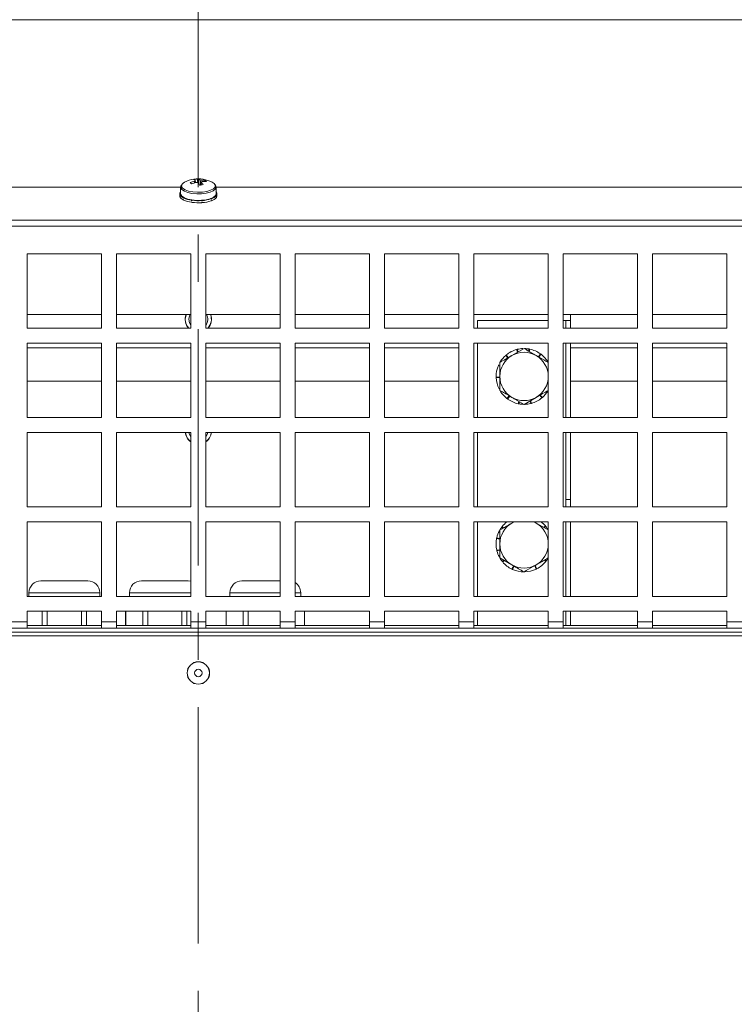
# Model space of a CAD drawing. Units: millimetres. Extents: x 0 to 841, y 0 to 594.
# Drawn here: x 318 to 337, y 100 to 126 of the extents above; entities that cross this region are included whole.
import ezdxf

# ---------------------------------------------------------------- set-up
doc = ezdxf.new("R2010")
doc.units = ezdxf.units.MM
doc.linetypes.add('CENTER', pattern=[10.16, 6.35, -1.27, 1.27, -1.27])
doc.styles.add('SLDTEXTSTYLE0', font='GOTHIC.TTF', dxfattribs={"width": 0.913})
doc.dimstyles.new('SLDDIMSTYLE0', dxfattribs={"dimtxt": 3.5, "dimasz": 3.302, "dimexe": 0, "dimexo": 0.0625, "dimgap": 0.875, "dimtad": 1, "dimdec": 0, "dimlfac": 10, "dimrnd": 1e-09, "dimzin": 12, "dimdsep": 46, "dimtxsty": 'SLDTEXTSTYLE0', "dimsah": 1, "dimcen": 0.09, "dimadec": 0, "dimazin": 3, "dimtfac": 1, "dimtdec": 0, "dimtofl": 0, "dimtmove": 0, "dimatfit": 3, "dimfxl": 1, "dimfrac": 2, "dimtolj": 1, "dimtzin": 12, "dimarcsym": 0})

# ---------------------------------------------------------------- blocks, each defined once
blk = doc.blocks.new('_D_21')
at = {"color": 7, "linetype": 'Continuous', "lineweight": 0, "true_color": 0xffffff}
for p, q in [((322.574, 128.136), (322.574, 144.862)), ((413.555, 119.586), (413.555, 144.862)), ((322.574, 143.862), (413.555, 143.862))]:
    blk.add_line(p, q, dxfattribs=at)
for points in [[(322.574, 143.862), (325.876, 143.362), (325.876, 144.362)], [(413.555, 143.862), (410.253, 144.362), (410.253, 143.362)]]:
    blk.add_solid(points, dxfattribs=at)
at = {"color": 7, "linetype": 'Continuous', "lineweight": 0, "true_color": 0xffffff, "insert": (364.186, 148.332), "char_height": 3.5, "attachment_point": 1, "rotation": 360, "style": 'SLDTEXTSTYLE0'}
blk.add_mtext('910', dxfattribs=at)

msp = doc.modelspace()

# ---------------------------------------------------------------- linework, layer by layer
at = {"color": 7, "linetype": 'CENTER', "lineweight": 0, "true_color": 0xffffff}
msp.add_line((322.574013, 128.136445), (322.574013, 52.343308), dxfattribs=at)
at = {"color": 7, "linetype": 'Continuous', "lineweight": 15}
for p, q in [((286.640015, 126.280274), (358.426033, 126.280274)), ((322.546087, 122.006168), (322.562711, 121.908234)), ((322.764029, 121.971514), (322.749756, 121.940728)), ((322.108634, 121.790864), (292.080345, 121.790864)), ((322.105347, 121.786465), (322.105347, 121.609758)), ((353.080343, 121.790864), (323.044698, 121.790864)), ((323.055346, 121.609758), (323.055346, 121.786465)), ((322.080346, 121.609758), (322.080346, 121.554129)), ((322.080346, 121.554129), (322.08084, 121.545808)), ((322.105815, 121.601858), (322.08084, 121.60144)), ((322.08084, 121.545808), (322.08084, 121.559717)), ((322.081427, 121.54582), (322.08084, 121.545808)), ((322.081728, 121.595838), (322.106542, 121.597143)), ((322.192548, 121.507006), (322.17214, 121.501597)), ((322.17214, 121.501597), (322.17214, 121.487688)), ((322.17214, 121.445965), (322.17214, 121.459873)), ((322.178014, 121.447523), (322.17214, 121.445965)), ((322.180973, 121.497064), (322.199963, 121.503188)), ((322.402407, 121.444778), (322.393043, 121.436094)), ((322.393043, 121.422185), (322.410776, 121.444245)), ((322.393043, 121.436094), (322.393043, 121.422185)), ((322.407015, 121.434071), (322.414155, 121.443068)), ((322.66876, 121.434932), (322.673412, 121.425729)), ((322.673412, 121.425729), (322.673412, 121.41182)), ((322.688086, 121.426855), (322.68111, 121.435871)), ((322.907041, 121.480589), (322.924234, 121.473791)), ((322.934954, 121.477713), (322.916074, 121.483882)), ((322.924234, 121.473791), (322.924234, 121.459885)), ((322.924234, 121.418162), (322.924234, 121.432068)), ((322.934954, 121.422081), (322.924234, 121.425583)), ((323.041599, 121.56726), (323.065876, 121.565022)), ((323.069234, 121.570491), (323.044445, 121.571859)), ((323.065876, 121.565022), (323.065876, 121.551116)), ((323.065876, 121.509393), (323.065876, 121.523299)), ((323.069234, 121.514862), (323.065876, 121.515046)), ((323.080345, 121.554129), (323.080345, 121.609758)), ((322.393043, 121.380462), (322.393043, 121.394371)), ((322.399752, 121.386682), (322.393043, 121.380462)), ((322.673412, 121.370097), (322.673412, 121.384006)), ((353.080343, 120.898567), (292.080345, 120.898567)), ((353.080343, 120.736309), (292.080345, 120.736309)), ((319.980346, 119.995325), (317.980345, 119.995325)), ((317.980345, 119.995325), (317.980345, 117.995325)), ((319.980346, 117.995325), (319.980346, 119.995325)), ((322.380345, 119.995325), (320.380347, 119.995325)), ((320.380347, 119.995325), (320.380347, 117.995325)), ((322.380345, 117.995325), (322.380345, 119.995325)), ((324.780347, 119.995325), (322.780345, 119.995325)), ((322.780345, 119.995325), (322.780345, 117.995325)), ((324.780347, 117.995325), (324.780347, 119.995325)), ((327.180345, 119.995325), (325.180344, 119.995325)), ((325.180344, 119.995325), (325.180344, 117.995325)), ((327.180345, 117.995325), (327.180345, 119.995325)), ((329.580344, 119.995325), (327.580346, 119.995325)), ((327.580346, 119.995325), (327.580346, 117.995325)), ((329.580344, 117.995325), (329.580344, 119.995325)), ((331.980346, 119.995325), (329.980345, 119.995325)), ((329.980345, 119.995325), (329.980345, 117.995325)), ((331.980346, 117.995325), (331.980346, 119.995325)), ((334.380345, 119.995325), (332.380344, 119.995325)), ((332.380344, 119.995325), (332.380344, 117.995325)), ((334.380345, 117.995325), (334.380345, 119.995325)), ((336.780344, 119.995325), (334.780346, 119.995325)), ((334.780346, 119.995325), (334.780346, 117.995325)), ((336.780344, 117.995325), (336.780344, 119.995325)), ((317.980345, 118.366588), (319.980346, 118.366588)), ((320.380347, 118.366588), (322.380345, 118.366588)), ((322.780345, 118.366588), (324.780347, 118.366588)), ((325.180344, 118.366588), (327.180345, 118.366588)), ((327.580346, 118.366588), (329.580344, 118.366588)), ((329.980345, 118.366588), (331.980346, 118.366588)), ((329.98042, 117.995325), (329.98042, 118.366588)), ((332.380344, 118.366588), (334.380345, 118.366588)), ((332.580419, 118.366588), (332.580419, 118.202402)), ((334.780346, 118.366588), (336.780344, 118.366588)), ((317.980345, 117.995325), (319.980346, 117.995325)), ((320.380347, 117.995325), (322.380345, 117.995325)), ((322.780345, 117.995325), (324.780347, 117.995325)), ((325.180344, 117.995325), (327.180345, 117.995325)), ((327.580346, 117.995325), (329.580344, 117.995325)), ((329.980345, 117.995325), (331.980346, 117.995325)), ((330.080418, 118.202402), (330.080418, 117.995325)), ((331.980346, 118.202402), (330.080418, 118.202402)), ((332.455419, 118.202402), (332.380344, 118.202402)), ((332.380344, 117.995325), (334.380345, 117.995325)), ((332.455419, 118.202402), (332.580419, 118.202402)), ((332.455419, 118.202402), (332.455419, 117.995325)), ((332.580419, 118.202402), (332.580419, 117.995325)), ((334.780346, 117.995325), (336.780344, 117.995325)), ((319.980346, 117.595324), (317.980345, 117.595324)), ((317.980345, 117.595324), (317.980345, 115.595325)), ((317.980345, 117.474163), (319.980346, 117.474163)), ((319.980346, 115.595325), (319.980346, 117.595324)), ((322.380345, 117.595324), (320.380347, 117.595324)), ((320.380347, 117.595324), (320.380347, 115.595325)), ((320.380347, 117.474163), (322.380345, 117.474163)), ((322.380345, 115.595325), (322.380345, 117.595324)), ((324.780347, 117.595324), (322.780345, 117.595324)), ((322.780345, 117.595324), (322.780345, 115.595325)), ((322.780345, 117.474163), (324.780347, 117.474163)), ((324.780347, 115.595325), (324.780347, 117.595324)), ((327.180345, 117.595324), (325.180344, 117.595324)), ((325.180344, 117.595324), (325.180344, 115.595325)), ((325.180344, 117.474163), (327.180345, 117.474163)), ((327.180345, 115.595325), (327.180345, 117.595324)), ((329.580344, 117.595324), (327.580346, 117.595324)), ((327.580346, 117.595324), (327.580346, 115.595325)), ((327.580346, 117.474163), (329.580344, 117.474163)), ((329.580344, 115.595325), (329.580344, 117.595324)), ((331.980346, 117.595324), (329.980345, 117.595324)), ((329.980345, 117.595324), (329.980345, 115.595325)), ((329.980345, 117.474163), (329.98042, 117.474163)), ((329.98042, 115.595325), (329.98042, 117.595324)), ((330.080418, 117.595324), (330.080418, 115.595325)), ((331.330417, 117.452957), (331.00542, 117.265319)), ((331.454326, 117.38142), (331.465055, 117.440218)), ((331.484659, 117.436371), (331.467326, 117.373914)), ((331.980346, 115.595325), (331.980346, 117.595324)), ((334.380345, 117.595324), (332.380344, 117.595324)), ((332.380344, 117.595324), (332.380344, 115.595325)), ((332.455419, 117.595324), (332.455419, 115.595325)), ((332.580419, 117.595324), (332.580419, 115.595325)), ((332.580419, 117.474163), (334.380345, 117.474163)), ((334.380345, 115.595325), (334.380345, 117.595324)), ((336.780344, 117.595324), (334.780346, 117.595324)), ((334.780346, 117.595324), (334.780346, 115.595325)), ((334.780346, 117.474163), (336.780344, 117.474163)), ((336.780344, 115.595325), (336.780344, 117.595324)), ((330.895113, 117.201633), (330.837517, 117.267686)), ((330.852746, 117.280613), (330.905579, 117.207677)), ((331.152333, 117.350139), (331.131597, 117.425569)), ((331.150927, 117.430607), (331.16418, 117.35698)), ((331.715138, 117.230839), (331.771849, 117.308735)), ((331.787841, 117.296763), (331.72506, 117.225111)), ((330.68042, 116.980975), (330.64106, 116.997843)), ((330.68042, 117.07768), (330.68042, 116.702402)), ((330.580531, 116.689451), (330.671628, 116.68523)), ((330.68042, 116.673845), (330.581142, 116.669484)), ((317.980345, 116.574163), (319.980346, 116.574163)), ((320.380347, 116.574163), (322.380345, 116.574163)), ((322.780345, 116.574163), (324.780347, 116.574163)), ((325.180344, 116.574163), (327.180345, 116.574163)), ((327.580346, 116.574163), (329.580344, 116.574163)), ((329.980345, 116.574163), (329.98042, 116.574163)), ((332.580419, 116.574163), (334.380345, 116.574163)), ((334.780346, 116.574163), (336.780344, 116.574163)), ((330.872996, 116.108041), (330.935778, 116.179693)), ((330.945699, 116.173965), (330.888988, 116.096069)), ((331.330417, 115.951847), (331.655417, 116.139485)), ((331.808092, 116.124189), (331.755258, 116.197127)), ((331.765725, 116.203171), (331.823321, 116.137117)), ((331.176178, 115.968433), (331.193511, 116.03089)), ((331.206511, 116.023384), (331.195782, 115.964586)), ((331.509911, 115.974197), (331.496658, 116.047824)), ((331.508504, 116.054663), (331.52924, 115.979235)), ((317.980345, 115.595325), (319.980346, 115.595325)), ((320.380347, 115.595325), (322.380345, 115.595325)), ((322.780345, 115.595325), (324.780347, 115.595325)), ((325.180344, 115.595325), (327.180345, 115.595325)), ((327.580346, 115.595325), (329.580344, 115.595325)), ((329.980345, 115.595325), (331.980346, 115.595325)), ((332.380344, 115.595325), (334.380345, 115.595325)), ((334.780346, 115.595325), (336.780344, 115.595325)), ((319.980346, 115.195325), (317.980345, 115.195325)), ((317.980345, 115.195325), (317.980345, 113.195324)), ((319.980346, 113.195324), (319.980346, 115.195325)), ((322.380345, 115.195325), (320.380347, 115.195325)), ((320.380347, 115.195325), (320.380347, 113.195324)), ((322.380345, 113.195324), (322.380345, 115.195325)), ((324.780347, 115.195325), (322.780345, 115.195325)), ((322.780345, 115.195325), (322.780345, 113.195324)), ((324.780347, 113.195324), (324.780347, 115.195325)), ((327.180345, 115.195325), (325.180344, 115.195325)), ((325.180344, 115.195325), (325.180344, 113.195324)), ((327.180345, 113.195324), (327.180345, 115.195325)), ((329.580344, 115.195325), (327.580346, 115.195325)), ((327.580346, 115.195325), (327.580346, 113.195324)), ((329.580344, 113.195324), (329.580344, 115.195325)), ((331.980346, 115.195325), (329.980345, 115.195325)), ((329.980345, 115.195325), (329.980345, 113.195324)), ((329.98042, 113.195324), (329.98042, 115.195325)), ((330.080418, 115.195325), (330.080418, 113.195324)), ((331.980346, 113.195324), (331.980346, 115.195325)), ((334.380345, 115.195325), (332.380344, 115.195325)), ((332.380344, 115.195325), (332.380344, 113.195324)), ((332.455419, 115.195325), (332.455419, 113.395961)), ((332.580419, 115.195325), (332.580419, 113.395961)), ((334.380345, 113.195324), (334.380345, 115.195325)), ((336.780344, 115.195325), (334.780346, 115.195325)), ((334.780346, 115.195325), (334.780346, 113.195324)), ((336.780344, 113.195324), (336.780344, 115.195325)), ((332.580419, 113.395961), (332.455419, 113.395961)), ((332.455419, 113.395961), (332.455419, 113.195324)), ((332.580419, 113.395961), (332.580419, 113.195324)), ((317.980345, 113.195324), (319.980346, 113.195324)), ((320.380347, 113.195324), (322.380345, 113.195324)), ((322.780345, 113.195324), (324.780347, 113.195324)), ((325.180344, 113.195324), (327.180345, 113.195324)), ((327.580346, 113.195324), (329.580344, 113.195324)), ((329.980345, 113.195324), (331.980346, 113.195324)), ((332.380344, 113.195324), (334.380345, 113.195324)), ((334.780346, 113.195324), (336.780344, 113.195324)), ((319.980346, 112.795325), (317.980345, 112.795325)), ((317.980345, 112.795325), (317.980345, 110.795325)), ((319.980346, 110.795325), (319.980346, 112.795325)), ((322.380345, 112.795325), (320.380347, 112.795325)), ((320.380347, 112.795325), (320.380347, 110.795325)), ((322.380345, 110.795325), (322.380345, 112.795325)), ((324.780347, 112.795325), (322.780345, 112.795325)), ((322.780345, 112.795325), (322.780345, 110.795325)), ((324.780347, 110.795325), (324.780347, 112.795325)), ((327.180345, 112.795325), (325.180344, 112.795325)), ((325.180344, 112.795325), (325.180344, 110.795325)), ((327.180345, 110.795325), (327.180345, 112.795325)), ((329.580344, 112.795325), (327.580346, 112.795325)), ((327.580346, 112.795325), (327.580346, 110.795325)), ((329.580344, 110.795325), (329.580344, 112.795325)), ((331.980346, 112.795325), (329.980345, 112.795325)), ((329.980345, 112.795325), (329.980345, 110.795325)), ((329.98042, 110.795325), (329.98042, 112.795325)), ((330.080418, 112.795325), (330.080418, 110.795325)), ((331.00542, 112.765318), (331.064068, 112.795325)), ((331.057392, 112.795325), (331.00542, 112.765318)), ((331.032501, 112.780954), (331.025101, 112.795325)), ((331.038518, 112.795325), (331.042101, 112.786496)), ((331.596769, 112.795325), (331.655417, 112.765318)), ((331.980418, 112.57768), (331.655417, 112.765318)), ((331.859161, 112.647687), (331.904088, 112.685521)), ((331.980346, 110.795325), (331.980346, 112.795325)), ((334.380345, 112.795325), (332.380344, 112.795325)), ((332.380344, 112.795325), (332.380344, 110.795325)), ((332.455419, 112.795325), (332.455419, 110.795325)), ((332.580419, 112.795325), (332.580419, 110.795325)), ((334.380345, 110.795325), (334.380345, 112.795325)), ((336.780344, 112.795325), (334.780346, 112.795325)), ((334.780346, 112.795325), (334.780346, 110.795325)), ((336.780344, 110.795325), (336.780344, 112.795325)), ((330.68042, 112.57768), (330.68042, 112.202402)), ((330.766942, 112.627633), (330.73176, 112.654183)), ((330.744003, 112.669967), (330.781446, 112.636008)), ((331.916751, 112.67007), (331.873147, 112.639614)), ((330.68042, 112.33259), (330.595024, 112.349694)), ((330.599208, 112.369228), (330.68042, 112.34518)), ((330.599238, 112.035446), (330.68042, 112.048623)), ((330.68042, 112.03565), (330.603944, 112.016031)), ((330.68042, 111.827124), (331.00542, 111.639485)), ((330.744086, 111.734733), (330.78769, 111.76519)), ((330.801676, 111.757116), (330.756749, 111.719282)), ((331.655891, 111.526704), (331.618737, 111.618308)), ((331.628336, 111.623849), (331.673773, 111.535612)), ((331.916834, 111.734836), (331.879391, 111.768796)), ((331.893896, 111.77717), (331.929077, 111.750621)), ((331.005065, 111.526646), (331.053056, 111.611982)), ((331.062765, 111.606376), (331.023179, 111.518221)), ((319.610418, 111.212401), (318.350418, 111.212401)), ((322.310419, 111.212401), (321.050419, 111.212401)), ((324.780347, 111.212401), (323.75042, 111.212401)), ((318.030419, 110.892402), (318.030419, 110.795325)), ((319.930418, 110.795325), (319.930418, 110.892402)), ((320.73042, 110.892402), (320.73042, 110.795325)), ((323.430418, 110.892402), (323.430418, 110.795325)), ((325.33042, 110.795325), (325.33042, 110.892402)), ((317.980345, 110.795325), (319.980346, 110.795325)), ((320.380347, 110.795325), (322.380345, 110.795325)), ((322.780345, 110.795325), (324.780347, 110.795325)), ((325.180344, 110.795325), (327.180345, 110.795325)), ((327.580346, 110.795325), (329.580344, 110.795325)), ((329.980345, 110.795325), (331.980346, 110.795325)), ((332.380344, 110.795325), (334.380345, 110.795325)), ((334.780346, 110.795325), (336.780344, 110.795325)), ((319.980346, 110.395325), (317.980345, 110.395325)), ((317.980345, 110.395325), (317.980345, 110.111308)), ((318.387111, 110.395325), (318.387111, 110.01131)), ((318.521588, 110.395325), (318.521588, 110.01131)), ((319.439249, 110.395325), (319.439249, 110.01131)), ((319.573729, 110.395325), (319.573729, 110.01131)), ((319.980346, 110.111308), (319.980346, 110.395325)), ((322.380345, 110.395325), (320.380347, 110.395325)), ((320.380347, 110.395325), (320.380347, 110.111308)), ((320.62542, 110.395325), (320.62542, 110.01131)), ((320.628278, 110.395325), (320.628278, 110.01131)), ((321.087109, 110.395325), (321.087109, 110.01131)), ((321.221589, 110.395325), (321.221589, 110.01131)), ((322.13925, 110.395325), (322.13925, 110.01131)), ((322.273727, 110.395325), (322.273727, 110.01131)), ((322.380345, 110.111308), (322.380345, 110.395325)), ((324.780347, 110.395325), (322.780345, 110.395325)), ((322.780345, 110.395325), (322.780345, 110.111308)), ((323.325418, 110.395325), (323.325418, 110.01131)), ((323.328279, 110.395325), (323.328279, 110.01131)), ((323.78711, 110.395325), (323.78711, 110.01131)), ((323.92159, 110.395325), (323.92159, 110.01131)), ((324.780347, 110.111308), (324.780347, 110.395325)), ((327.180345, 110.395325), (325.180344, 110.395325)), ((325.180344, 110.395325), (325.180344, 110.111308)), ((325.432558, 110.395325), (325.432558, 110.01131)), ((325.435419, 110.01131), (325.435419, 110.395325)), ((327.180345, 110.111308), (327.180345, 110.395325)), ((329.580344, 110.395325), (327.580346, 110.395325)), ((327.580346, 110.395325), (327.580346, 110.111308)), ((329.580344, 110.111308), (329.580344, 110.395325)), ((331.980346, 110.395325), (329.980345, 110.395325)), ((329.980345, 110.395325), (329.980345, 110.111308)), ((329.98042, 110.01131), (329.98042, 110.395325)), ((330.080418, 110.395325), (330.080418, 110.01131)), ((331.980346, 110.111308), (331.980346, 110.395325)), ((334.380345, 110.395325), (332.380344, 110.395325)), ((332.380344, 110.395325), (332.380344, 110.111308)), ((332.455419, 110.395325), (332.455419, 110.01131)), ((332.580419, 110.395325), (332.580419, 110.01131)), ((334.380345, 110.111308), (334.380345, 110.395325)), ((336.780344, 110.395325), (334.780346, 110.395325)), ((334.780346, 110.395325), (334.780346, 110.111308)), ((336.780344, 110.111308), (336.780344, 110.395325)), ((317.580347, 110.111308), (317.980345, 110.111308)), ((317.980345, 110.111308), (317.980345, 109.936309)), ((319.980346, 110.111308), (320.380347, 110.111308)), ((319.980346, 109.936309), (319.980346, 110.111308)), ((320.380347, 110.111308), (320.380347, 109.936309)), ((322.380345, 110.111308), (322.780345, 110.111308)), ((322.380345, 109.936309), (322.380345, 110.111308)), ((322.780345, 110.111308), (322.780345, 109.936309)), ((324.780347, 110.111308), (325.180344, 110.111308)), ((324.780347, 109.936309), (324.780347, 110.111308)), ((325.180344, 110.111308), (325.180344, 109.936309)), ((327.180345, 110.111308), (327.580346, 110.111308)), ((327.180345, 109.936309), (327.180345, 110.111308)), ((327.580346, 110.111308), (327.580346, 109.936309)), ((329.580344, 110.111308), (329.980345, 110.111308)), ((329.580344, 109.936309), (329.580344, 110.111308)), ((329.980345, 110.111308), (329.980345, 109.936309)), ((331.980346, 110.111308), (332.380344, 110.111308)), ((331.980346, 109.936309), (331.980346, 110.111308)), ((332.380344, 110.111308), (332.380344, 109.936309)), ((334.380345, 110.111308), (334.780346, 110.111308)), ((334.380345, 109.936309), (334.380345, 110.111308)), ((334.780346, 110.111308), (334.780346, 109.936309)), ((336.780344, 110.111308), (337.180345, 110.111308)), ((336.780344, 109.936309), (336.780344, 110.111308)), ((303.005345, 109.836309), (342.155348, 109.836309)), ((317.980345, 109.936309), (317.580347, 109.936309)), ((317.980345, 110.01131), (319.980346, 110.01131)), ((317.980345, 109.936309), (319.980346, 109.936309)), ((320.380347, 109.936309), (319.980346, 109.936309)), ((320.380347, 110.01131), (322.380345, 110.01131)), ((320.380347, 109.936309), (322.380345, 109.936309)), ((322.780345, 109.936309), (322.380345, 109.936309)), ((322.780345, 110.01131), (324.780347, 110.01131)), ((322.780345, 109.936309), (324.780347, 109.936309)), ((325.180344, 109.936309), (324.780347, 109.936309)), ((325.180344, 110.01131), (327.180345, 110.01131)), ((325.180344, 109.936309), (327.180345, 109.936309)), ((327.580346, 109.936309), (327.180345, 109.936309)), ((327.580346, 110.01131), (329.580344, 110.01131)), ((327.580346, 109.936309), (329.580344, 109.936309)), ((329.980345, 109.936309), (329.580344, 109.936309)), ((329.980345, 110.01131), (331.980346, 110.01131)), ((329.980345, 109.936309), (331.980346, 109.936309)), ((332.380344, 109.936309), (331.980346, 109.936309)), ((332.380344, 110.01131), (334.380345, 110.01131)), ((332.380344, 109.936309), (334.380345, 109.936309)), ((334.780346, 109.936309), (334.380345, 109.936309)), ((334.780346, 110.01131), (336.780344, 110.01131)), ((334.780346, 109.936309), (336.780344, 109.936309)), ((337.180345, 109.936309), (336.780344, 109.936309)), ((342.080347, 109.736309), (303.080346, 109.736309))]:
    msp.add_line(p, q, dxfattribs=at)
at = {"color": 8, "linetype": 'Continuous', "lineweight": 15}
for p, q in [((319.930418, 110.892402), (318.030419, 110.892402)), ((322.380345, 110.892402), (320.73042, 110.892402)), ((324.780347, 110.892402), (323.430418, 110.892402)), ((325.33042, 110.892402), (325.180344, 110.892402))]:
    msp.add_line(p, q, dxfattribs=at)
at = {"color": 8, "linetype": 'Continuous', "lineweight": 15, "flags": 128}
for points in [[(322.105406, 121.783628), (322.108258, 121.766793), (322.139932, 121.719809)], [(322.133388, 121.853902), (322.132678, 121.852531), (322.126921, 121.803998), (322.157894, 121.756824)], [(322.139932, 121.719809), (322.204273, 121.67777), (322.296502, 121.643792), (322.409783, 121.620395), (322.535716, 121.609314), (322.664957, 121.611373), (322.787924, 121.626418), (322.895496, 121.653332), (322.979693, 121.69012), (323.034273, 121.734055), (323.055188, 121.781876), (323.055278, 121.789466)], [(322.157894, 121.756824), (322.223093, 121.714826), (322.317232, 121.681415), (322.432689, 121.65929), (322.560109, 121.650248), (322.689168, 121.655019), (322.809412, 121.673216), (322.911097, 121.70337), (322.985984, 121.743031), (323.028012, 121.788992), (323.033772, 121.837525), (323.024224, 121.859272)]]:
    msp.add_lwpolyline(points, dxfattribs=at)
at = {"color": 7, "linetype": 'Continuous', "lineweight": 15, "flags": 128}
for points in [[(322.210191, 121.920286), (322.174706, 121.898489), (322.133388, 121.853902)], [(323.024224, 121.859272), (323.002796, 121.8847), (322.950499, 121.920286)], [(322.105347, 121.609758), (322.108258, 121.590086), (322.139932, 121.543102)], [(322.139932, 121.543102), (322.204273, 121.501063), (322.296502, 121.467086), (322.409783, 121.443688), (322.535716, 121.432607), (322.664957, 121.434667), (322.787924, 121.449711), (322.895496, 121.476625), (322.979693, 121.513413), (323.034273, 121.557348), (323.055188, 121.605169), (323.055346, 121.609758)], [(322.255428, 118.366588), (322.249381, 118.350308), (322.230418, 118.236663)], [(322.361, 118.366588), (322.344829, 118.334248), (322.325419, 118.236663)], [(322.325419, 118.236663), (322.344829, 118.139078), (322.380345, 118.078563)], [(322.780345, 118.231254), (322.78042, 118.236663), (322.780345, 118.242073)], [(322.328793, 115.195325), (322.344829, 115.139078), (322.380345, 115.078563)], [(322.780345, 115.078378), (322.816007, 115.139078), (322.832047, 115.195325)], [(330.689617, 112.592112), (330.708762, 112.621977), (330.73176, 112.654183)], [(322.380345, 111.204668), (322.372846, 111.206253), (322.310419, 111.212401)]]:
    msp.add_lwpolyline(points, dxfattribs=at)
at = {"color": 7, "linetype": 'Continuous', "lineweight": 15}
for radius in [0.301833, 0.297027, 0.1]:
    msp.add_circle((322.580346, 108.736309), radius, dxfattribs=at)
for centre, radius, start, end in [((322.580345, 121.21107), 0.8, 98.6064476, 117.5609676), ((322.690772, 121.149456), 0.830195, 104.8854055, 113.6244883), ((322.601692, 121.31608), 0.692324, 94.6067253, 102.6065619), ((322.415937, 121.846711), 0.149086, 56.2143604, 76.559932), ((322.580345, 121.21107), 0.8, 62.4390324, 98.6064476), ((322.512361, 121.933798), 0.039225, 110.1613813, 152.6970664), ((322.511446, 121.861188), 0.149061, 56.212674, 76.5616184), ((322.585114, 121.765055), 0.220212, 74.3282684, 87.5987909), ((322.671789, 121.276544), 0.701064, 82.4396082, 92.2227116), ((322.648322, 121.959304), 0.039234, 290.1722797, 332.69411), ((322.710373, 121.240756), 0.701077, 82.4396977, 92.2226221), ((322.634714, 121.793345), 0.220151, 40.3009256, 54.0278962), ((322.168424, 121.607209), 0.087773, 135.9419992, 183.7682713), ((321.882723, 121.358722), 0.727977, 45.0911847, 49.2332242), ((322.729389, 121.113567), 0.830313, 104.885485, 113.6235185), ((322.575576, 122.128041), 0.220212, 254.3282684, 267.5987909), ((322.106833, 121.532552), 0.593409, 31.1647341, 39.2522147), ((322.823003, 120.785448), 1.074595, 96.0308597, 101.1824275), ((322.202228, 121.546953), 0.593525, 31.1639403, 39.2496743), ((322.998806, 121.610551), 0.081025, 330.3683528, 47.6760046), ((322.230416, 121.647994), 0.15757, 199.3297498, 248.2940168), ((322.230426, 121.59237), 0.157581, 199.3302013, 248.291755), ((322.487916, 122.165395), 0.735445, 245.3322229, 262.5882066), ((322.487882, 122.109613), 0.735293, 245.3296457, 262.5892964), ((322.58064, 122.720944), 1.298533, 262.3160572, 274.0969177), ((322.621278, 122.380523), 0.956004, 274.0072726, 288.4754516), ((322.621311, 122.324669), 0.955781, 274.0062492, 288.4778662), ((322.857809, 121.735208), 0.268803, 286.6781445, 320.7188439), ((322.857804, 121.679577), 0.268805, 286.6789862, 320.7198076), ((323.002912, 121.554832), 0.077436, 328.9238453, 359.4796348), ((322.580648, 122.665566), 1.298786, 262.3172075, 274.0957673), ((322.580419, 118.236663), 0.355, 158.5318645, 222.8300597), ((322.580419, 118.236663), 0.35, 180, 223.5935456), ((322.580419, 118.236663), 0.255, 321.6307522, 30.6309804), ((322.580419, 118.236663), 0.35, 316.4064544, 21.7903878), ((322.580419, 118.236663), 0.355, 317.1699403, 21.4681355), ((331.330419, 116.702402), 0.75, 92.1740954, 103.846514), ((331.330419, 116.702402), 0.75, 79.6584575, 88.1733508), ((331.330419, 116.702402), 0.75, 53.9441718, 78.1322283), ((331.330419, 116.702402), 0.65, 120, 180), ((331.330419, 116.702402), 0.75, 131.087029, 148.0876803), ((331.330419, 116.702402), 0.75, 105.3727433, 129.5607997), ((331.330419, 116.702402), 0.65, 60, 120), ((331.330419, 116.702402), 0.65, 360, 60), ((331.330419, 116.702402), 0.75, 29.9376395, 52.4179425), ((331.330419, 116.702402), 0.75, 156.8013147, 180.9893711), ((331.330419, 116.702402), 0.75, 182.5156004, 206.7036568), ((331.330419, 116.702402), 0.65, 180, 240), ((331.330419, 116.702402), 0.65, 300, 360), ((331.330419, 116.702402), 0.75, 208.2298861, 232.4179425), ((331.330419, 116.702402), 0.65, 240, 300), ((331.330419, 116.702402), 0.75, 285.3727433, 309.5607997), ((331.330419, 116.702402), 0.75, 311.087029, 328.0876803), ((331.330419, 116.702402), 0.75, 233.9441718, 258.1322283), ((331.330419, 116.702402), 0.75, 259.6584575, 268.1733508), ((331.330419, 116.702402), 0.75, 272.1740954, 283.846514), ((322.580419, 115.236663), 0.355, 186.6870279, 235.6958106), ((322.580419, 115.236663), 0.35, 186.7830026, 235.1354956), ((322.580419, 115.236663), 0.35, 304.8353073, 353.2169974), ((322.580419, 115.236663), 0.355, 304.2755943, 353.3129721), ((331.330419, 112.202402), 0.65, 120, 180), ((331.330419, 112.202402), 0.75, 127.7617753, 141.4336044), ((331.330419, 112.202402), 0.65, 360, 60), ((331.330419, 112.202402), 0.75, 40.1026908, 52.2382247), ((331.330419, 112.202402), 0.75, 151.9883121, 167.1478901), ((331.330419, 112.202402), 0.75, 31.7551152, 38.5764615), ((331.330419, 112.202402), 0.75, 168.6741194, 192.8621758), ((331.330419, 112.202402), 0.65, 180, 240), ((331.330419, 112.202402), 0.65, 300, 360), ((331.330419, 112.202402), 0.75, 194.3884051, 207.8270552), ((331.330419, 112.202402), 0.75, 211.7551152, 218.5764615), ((331.330419, 112.202402), 0.75, 220.1026908, 244.2907472), ((331.330419, 112.202402), 0.65, 240, 300), ((331.330419, 112.202402), 0.75, 297.2455479, 321.4336044), ((331.330419, 112.202402), 0.75, 322.9598337, 330.0623605), ((331.330419, 112.202402), 0.75, 245.8169765, 270.005033), ((331.330419, 112.202402), 0.75, 271.5312622, 295.7193187), ((318.350419, 110.892402), 0.32, 90, 180), ((319.610419, 110.892402), 0.32, 0, 90), ((321.050419, 110.892402), 0.32, 90, 180), ((323.750419, 110.892402), 0.32, 90, 180), ((325.010419, 110.892402), 0.32, 0, 57.925514)]:
    msp.add_arc(centre, radius, start, end, dxfattribs=at)
for points, knots in [([(322.481473, 121.903922), (322.480927, 121.91035), (322.479573, 121.926298), (322.478279, 121.942261), (322.477506, 121.95179)], [0, 0, 0, 0, 0.403020497, 1, 1, 1, 1]), ([(322.498842, 121.97062), (322.499154, 121.960683), (322.499782, 121.940709), (322.50044, 121.920713), (322.50077, 121.910663)], [0, 0, 0, 0, 0.497452899, 1, 1, 1, 1]), ([(322.598307, 121.862738), (322.597288, 121.893587), (322.59594, 121.934384), (322.594654, 121.975137), (322.59434, 121.985074)], [0, 0, 0, 0, 0.756155938, 1, 1, 1, 1]), ([(322.644599, 121.977081), (322.643823, 121.967318), (322.640258, 121.922469), (322.63652, 121.877611), (322.633596, 121.842517)], [0, 0, 0, 0, 0.217689692, 1, 1, 1, 1]), ([(322.121267, 121.836673), (322.115459, 121.827739), (322.104504, 121.810886), (322.107591, 121.791279), (322.109042, 121.782066)], [0, 0, 0, 0, 0.530117697, 1, 1, 1, 1]), ([(322.661851, 121.922477), (322.661538, 121.913122), (322.660689, 121.88774), (322.659799, 121.862399), (322.659238, 121.846398)], [0, 0, 0, 0, 0.368559899, 1, 1, 1, 1]), ([(323.053794, 121.791034), (323.052599, 121.809316), (323.051272, 121.829605), (323.037837, 121.844688), (323.036508, 121.84618)], [0, 0, 0, 0, 0.90108253, 1, 1, 1, 1]), ([(322.08084, 121.559717), (322.080961, 121.556465), (322.081143, 121.551587), (322.081457, 121.545084), (322.081638, 121.541834), (322.081728, 121.540209)], [0, 0, 0, 0, 0.499887112, 0.7499750296, 1, 1, 1, 1]), ([(322.180973, 121.497064), (322.180223, 121.496278), (322.178723, 121.494706), (322.175768, 121.491581), (322.17359, 121.489244), (322.17214, 121.487688)], [0, 0, 0, 0, 0.250032306, 0.500356512, 1, 1, 1, 1]), ([(322.17214, 121.459873), (322.173591, 121.456795), (322.175769, 121.452177), (322.178724, 121.446033), (322.180223, 121.442968), (322.180973, 121.441435)], [0, 0, 0, 0, 0.499845544, 0.749852339, 1, 1, 1, 1]), ([(322.407015, 121.434071), (322.405844, 121.433073), (322.403503, 121.43108), (322.39884, 121.427112), (322.395362, 121.424156), (322.393043, 121.422185)], [0, 0, 0, 0, 0.2502579668, 0.5003866672, 1, 1, 1, 1]), ([(322.688086, 121.426855), (322.686867, 121.425596), (322.684427, 121.423077), (322.679539, 121.418057), (322.675862, 121.414314), (322.673412, 121.41182)], [0, 0, 0, 0, 0.250041761, 0.500219119, 1, 1, 1, 1]), ([(322.934954, 121.477713), (322.934071, 121.476221), (322.932305, 121.473238), (322.92875, 121.46729), (322.92604, 121.462846), (322.924234, 121.459885)], [0, 0, 0, 0, 0.250240008, 0.500437331, 1, 1, 1, 1]), ([(322.924234, 121.432068), (322.926041, 121.430396), (322.928755, 121.427886), (322.932304, 121.424569), (322.934071, 121.42291), (322.934954, 121.422081)], [0, 0, 0, 0, 0.499835183, 0.750263562, 1, 1, 1, 1]), ([(323.069234, 121.570491), (323.06897, 121.568874), (323.068441, 121.565637), (323.067337, 121.559184), (323.06646, 121.554342), (323.065876, 121.551116)], [0, 0, 0, 0, 0.249922356, 0.500270976, 1, 1, 1, 1]), ([(323.065876, 121.523299), (323.066462, 121.521892), (323.067342, 121.519781), (323.068441, 121.516967), (323.06897, 121.515564), (323.069234, 121.514862)], [0, 0, 0, 0, 0.499676907, 0.749708907, 1, 1, 1, 1]), ([(322.393043, 121.394371), (322.395362, 121.391707), (322.39884, 121.38771), (322.403505, 121.382406), (322.405845, 121.379761), (322.407015, 121.378439)], [0, 0, 0, 0, 0.499911997, 0.749955761, 1, 1, 1, 1]), ([(322.673412, 121.384006), (322.675865, 121.381865), (322.679546, 121.378655), (322.684427, 121.374406), (322.686867, 121.372284), (322.688086, 121.371223)], [0, 0, 0, 0, 0.500034154, 0.750037258, 1, 1, 1, 1]), ([(331.655417, 117.265319), (331.569995, 117.314638), (331.459956, 117.37817), (331.354099, 117.439285), (331.330417, 117.452957)], [0, 0, 0, 0, 0.776286219, 1, 1, 1, 1]), ([(331.465055, 117.440218), (331.468331, 117.439608), (331.473244, 117.438693), (331.479766, 117.437388), (331.483029, 117.436709), (331.484659, 117.436371)], [0, 0, 0, 0, 0.50004919, 0.750168884, 1, 1, 1, 1]), ([(331.00542, 117.265319), (330.997713, 117.26087), (330.887963, 117.197509), (330.780416, 117.135415), (330.68042, 117.07768)], [0, 0, 0, 0, 0.0702189821, 1, 1, 1, 1]), ([(330.837517, 117.267686), (330.840035, 117.269866), (330.843814, 117.273136), (330.8489, 117.277422), (330.851464, 117.27955), (330.852746, 117.280613)], [0, 0, 0, 0, 0.500035758, 0.750170467, 1, 1, 1, 1]), ([(331.131597, 117.425569), (331.134812, 117.42644), (331.139636, 117.427747), (331.146079, 117.4294), (331.149311, 117.430205), (331.150927, 117.430607)], [0, 0, 0, 0, 0.500047551, 0.750196885, 1, 1, 1, 1]), ([(331.980418, 117.07768), (331.899168, 117.124591), (331.791998, 117.186466), (331.682017, 117.249962), (331.655417, 117.265319)], [0, 0, 0, 0, 0.758142204, 1, 1, 1, 1]), ([(331.771849, 117.308735), (331.774535, 117.306764), (331.778565, 117.303807), (331.783876, 117.299803), (331.78652, 117.297776), (331.787841, 117.296763)], [0, 0, 0, 0, 0.500052874, 0.750180626, 1, 1, 1, 1]), ([(330.64106, 116.997843), (330.642383, 117.0009), (330.644369, 117.005485), (330.647093, 117.011554), (330.648481, 117.014584), (330.649175, 117.016098)], [0, 0, 0, 0, 0.500008614, 0.750152602, 1, 1, 1, 1]), ([(330.581142, 116.669484), (330.581009, 116.672812), (330.580808, 116.677805), (330.580625, 116.684456), (330.580563, 116.687787), (330.580531, 116.689451)], [0, 0, 0, 0, 0.500013203, 0.750185072, 1, 1, 1, 1]), ([(330.68042, 116.702402), (330.68042, 116.693504), (330.68042, 116.566777), (330.68042, 116.442591), (330.68042, 116.327124)], [0, 0, 0, 0, 0.070215655, 1, 1, 1, 1]), ([(330.68042, 116.327124), (330.7041, 116.313451), (330.809956, 116.252335), (330.919996, 116.188804), (331.00542, 116.139485)], [0, 0, 0, 0, 0.223707181, 1, 1, 1, 1]), ([(331.00542, 116.139485), (331.032019, 116.124128), (331.141998, 116.060631), (331.249167, 115.998757), (331.330417, 115.951847)], [0, 0, 0, 0, 0.241852658, 1, 1, 1, 1]), ([(331.655417, 116.139485), (331.663124, 116.143934), (331.772874, 116.207294), (331.880422, 116.269389), (331.980418, 116.327124)], [0, 0, 0, 0, 0.0702189821, 1, 1, 1, 1]), ([(331.823321, 116.137117), (331.820802, 116.134938), (331.817023, 116.131668), (331.811937, 116.127382), (331.809373, 116.125253), (331.808092, 116.124189)], [0, 0, 0, 0, 0.500023838, 0.750152585, 1, 1, 1, 1]), ([(330.888988, 116.096069), (330.886302, 116.09804), (330.882273, 116.100997), (330.876962, 116.105001), (330.874318, 116.107028), (330.872996, 116.108041)], [0, 0, 0, 0, 0.500052874, 0.750180626, 1, 1, 1, 1]), ([(331.195782, 115.964586), (331.192507, 115.965196), (331.187593, 115.96611), (331.181071, 115.967416), (331.177809, 115.968094), (331.176178, 115.968433)], [0, 0, 0, 0, 0.50004919, 0.750168884, 1, 1, 1, 1]), ([(331.52924, 115.979235), (331.526025, 115.978364), (331.521202, 115.977057), (331.514759, 115.975404), (331.511526, 115.974599), (331.509911, 115.974197)], [0, 0, 0, 0, 0.500047551, 0.750196885, 1, 1, 1, 1]), ([(331.00542, 112.765318), (330.97882, 112.749962), (330.868839, 112.686466), (330.761669, 112.62459), (330.68042, 112.57768)], [0, 0, 0, 0, 0.241857796, 1, 1, 1, 1]), ([(331.655417, 112.765318), (331.647691, 112.76978), (331.631651, 112.779042), (331.61593, 112.788118), (331.607781, 112.792822)], [0, 0, 0, 0, 0.481702236, 1, 1, 1, 1]), ([(331.904088, 112.685521), (331.906224, 112.682965), (331.909428, 112.67913), (331.913628, 112.673971), (331.91571, 112.67137), (331.916751, 112.67007)], [0, 0, 0, 0, 0.500033361, 0.750173882, 1, 1, 1, 1]), ([(330.73176, 112.654183), (330.733777, 112.656834), (330.736803, 112.660812), (330.740896, 112.666054), (330.742968, 112.668664), (330.744003, 112.669967)], [0, 0, 0, 0, 0.500061902, 0.750177921, 1, 1, 1, 1]), ([(330.595024, 112.349694), (330.59569, 112.352958), (330.596689, 112.357855), (330.598108, 112.364354), (330.598842, 112.367604), (330.599208, 112.369228)], [0, 0, 0, 0, 0.500038521, 0.75019708, 1, 1, 1, 1]), ([(330.68042, 112.202402), (330.68042, 112.193504), (330.68042, 112.066777), (330.68042, 111.94259), (330.68042, 111.827124)], [0, 0, 0, 0, 0.070215655, 1, 1, 1, 1]), ([(330.603944, 112.016031), (330.603129, 112.019261), (330.601907, 112.024107), (330.600358, 112.030577), (330.599611, 112.033824), (330.599238, 112.035446)], [0, 0, 0, 0, 0.500032543, 0.750195379, 1, 1, 1, 1]), ([(330.756749, 111.719282), (330.754613, 111.721839), (330.751409, 111.725674), (330.74721, 111.730833), (330.745127, 111.733434), (330.744086, 111.734733)], [0, 0, 0, 0, 0.500033361, 0.750173882, 1, 1, 1, 1]), ([(331.00542, 111.639485), (331.013125, 111.635036), (331.122871, 111.57167), (331.23042, 111.509579), (331.330417, 111.451847)], [0, 0, 0, 0, 0.070212668, 1, 1, 1, 1]), ([(331.330417, 111.451847), (331.411668, 111.498756), (331.518839, 111.56063), (331.628819, 111.624128), (331.655417, 111.639485)], [0, 0, 0, 0, 0.7581489533, 1, 1, 1, 1]), ([(331.655417, 111.639485), (331.740841, 111.688804), (331.850882, 111.752334), (331.956737, 111.813451), (331.980418, 111.827124)], [0, 0, 0, 0, 0.776292819, 1, 1, 1, 1]), ([(331.929077, 111.750621), (331.92706, 111.747969), (331.924035, 111.743991), (331.919942, 111.738749), (331.91787, 111.73614), (331.916834, 111.734836)], [0, 0, 0, 0, 0.500061902, 0.750177921, 1, 1, 1, 1]), ([(331.023179, 111.518221), (331.020145, 111.519597), (331.015593, 111.521661), (331.009572, 111.524489), (331.006567, 111.525927), (331.005065, 111.526646)], [0, 0, 0, 0, 0.500046444, 0.75018938, 1, 1, 1, 1]), ([(331.673773, 111.535612), (331.670804, 111.534099), (331.666351, 111.531829), (331.660389, 111.528881), (331.65739, 111.52743), (331.655891, 111.526704)], [0, 0, 0, 0, 0.500063438, 0.750185774, 1, 1, 1, 1])]:
    msp.add_open_spline(points, degree=3, knots=knots, dxfattribs=at)

# ---------------------------------------------------------------- dimensions: what is measured, and where the dimension line sits
at = {"color": 7, "linetype": 'Continuous', "lineweight": 0, "true_color": 0xffffff}
dim = msp.add_linear_dim(base=(413.555419, 143.861663), p1=(322.574013, 128.136445), p2=(413.555419, 119.585663), angle=360, dimstyle='SLDDIMSTYLE0', dxfattribs=at)
dim.commit()
dim.dimension.update_dxf_attribs({"geometry": '_D_21', "text_midpoint": (368.064716, 143.861663), "dimtype": 160})

doc.saveas('drawing.dxf')
